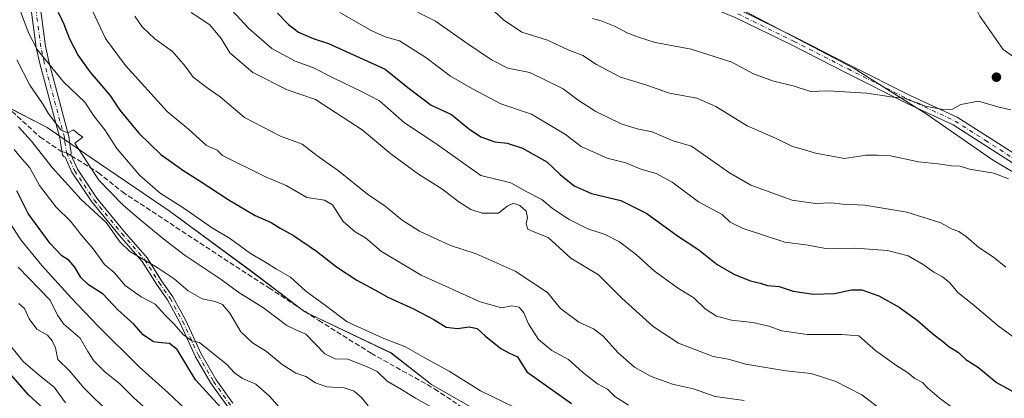
# Model space of a CAD drawing. Units: metres. Extents: x 576877 to 580333, y 4717291 to 4719643.
# Drawn here: x 579225 to 579543, y 4719163 to 4719285 of the extents above; entities that cross this region are included whole.
import ezdxf

# ---------------------------------------------------------------- set-up
doc = ezdxf.new("R2010")
doc.units = ezdxf.units.M
doc.header["$MEASUREMENT"] = 0
doc.linetypes.add('DGN Style 3', pattern=[2.307223458686699, 1.648016756204785, -0.6592067024819142])
doc.linetypes.add('DGN Style 4', pattern=[2.6384748266838614, 1.318413404963828, -0.6592067024819142, 0.001648016756204785, -0.6592067024819142])
for name, color, linetype, lineweight in [('Arbolado forestal CxS', 92, 'Continuous', 0), ('Camino Cxs', 7, 'Continuous', 0), ('Camino eje', 30, 'DGN Style 4', 13), ('Curva de nivel maestra', 30, 'Continuous', 30), ('Curva de nivel normal', 30, 'Continuous', 0), ('Municipio', 91, 'Continuous', 13), ('Municipio CxS', 4, 'Continuous', 0), ('Pastizal CxS', 92, 'Continuous', 0), ('Punto de cota en terreno', 7, 'Continuous', 0), ('Senda', 7, 'DGN Style 3', 0), ('Senda no paivmentada conexión', 7, 'DGN Style 3', 0)]:
    doc.layers.add(name, color=color, linetype=linetype, lineweight=lineweight)

# ---------------------------------------------------------------- blocks, each defined once
blk = doc.blocks.new('5PATER')
at = {"layer": 'Pastizal CxS', "linetype": 'Continuous', "lineweight": 0}
h = blk.add_hatch(color=51, dxfattribs=at)
edge = h.paths.add_edge_path()
edge.add_ellipse((0, 0), major_axis=(-0.1095731443231308, -0.1110710700762829), ratio=0.9994222409660322, start_angle=0, end_angle=360)

msp = doc.modelspace()

# ---------------------------------------------------------------- linework, layer by layer
at = {"layer": 'Arbolado forestal CxS', "color": 92, "linetype": 'Continuous', "lineweight": 0}
for points in [[(579205.4908999996, 4719310.663899999, 729.4527999999991), (579173.7905000001, 4719280.324300001, 752.5491999999941), (579186.5802999996, 4719273.333900001, 750.7182999999933), (579205.8701, 4719264.693499999, 745.9186999999947), (579233.6096999999, 4719250.3729, 737.0222000000067), (579247.8195000002, 4719240.6229, 735.056500000006), (579273.0389, 4719223.4625, 731.4094000000041), (579299.8085000003, 4719203.7919, 731.5586999999941), (579316.9779000003, 4719190.7917, 731.6655000000028), (579344.8277000003, 4719177.490900001, 731.2630999999965), (579357.8975000001, 4719167.330900001, 731.8457000000053), (579384.1173, 4719152.350299999, 733.1609999999928), (579407.2767000003, 4719137.8201, 733.4912999999942), (579432.9765, 4719124.229499999, 735.2161999999954), (579448.0850999998, 4719118.644099999, 737.5268999999971), (579461.7061000001, 4719113.608899999, 738.4109000000027), (579472.7156999996, 4719105.318700001, 737.719299999997), (579484.2653000001, 4719094.3687, 737.0454000000027), (579504.5535000004, 4719076.3781, 736.4008000000031), (579511.4549000004, 4719070.258099999, 736.1358000000037), (579542.4241000004, 4719036.1973, 733.2145000000019), (579543.9515000005, 4719034.255899999, 732.9925999999978)], [(579543.9515000005, 4719034.255899999, 732.9925999999978), (579542.4241000004, 4719036.1973, 733.2145000000019), (579511.4549000004, 4719070.258099999, 736.1358000000037), (579504.5535000004, 4719076.3781, 736.4008000000031), (579484.2653000001, 4719094.3687, 737.0454000000027), (579472.7156999996, 4719105.318700001, 737.719299999997), (579461.7061000001, 4719113.608899999, 738.4109000000027), (579448.0850999998, 4719118.644099999, 737.5268999999971), (579432.9765, 4719124.229499999, 735.2161999999954), (579407.2767000003, 4719137.8201, 733.4912999999942), (579384.1173, 4719152.350299999, 733.1609999999928), (579357.8975000001, 4719167.330900001, 731.8457000000053), (579344.8277000003, 4719177.490900001, 731.2630999999965), (579316.9779000003, 4719190.7917, 731.6655000000028), (579299.8085000003, 4719203.7919, 731.5586999999941), (579273.0389, 4719223.4625, 731.4094000000041), (579247.8195000002, 4719240.6229, 735.056500000006), (579233.6096999999, 4719250.3729, 737.0222000000067), (579205.8701, 4719264.693499999, 745.9186999999947), (579186.5802999996, 4719273.333900001, 750.7182999999933), (579173.7905000001, 4719280.324300001, 752.5491999999941), (579205.4908999996, 4719310.663899999, 729.4527999999991)], [(579205.4908999996, 4719310.663899999, 729.4527999999991), (579173.7905000001, 4719280.324300001, 752.5491999999941), (579186.5802999996, 4719273.333900001, 750.7182999999933), (579205.8701, 4719264.693499999, 745.9186999999947), (579233.6096999999, 4719250.3729, 737.0222000000067), (579247.8195000002, 4719240.6229, 735.056500000006), (579273.0389, 4719223.4625, 731.4094000000041), (579299.8085000003, 4719203.7919, 731.5586999999941), (579316.9779000003, 4719190.7917, 731.6655000000028), (579344.8277000003, 4719177.490900001, 731.2630999999965), (579357.8975000001, 4719167.330900001, 731.8457000000053), (579384.1173, 4719152.350299999, 733.1609999999928), (579407.2767000003, 4719137.8201, 733.4912999999942), (579432.9765, 4719124.229499999, 735.2161999999954), (579448.0850999998, 4719118.644099999, 737.5268999999971), (579461.7061000001, 4719113.608899999, 738.4109000000027), (579472.7156999996, 4719105.318700001, 737.719299999997), (579484.2653000001, 4719094.3687, 737.0454000000027), (579504.5535000004, 4719076.3781, 736.4008000000031), (579511.4549000004, 4719070.258099999, 736.1358000000037), (579542.4241000004, 4719036.1973, 733.2145000000019), (579543.9515000005, 4719034.255899999, 732.9925999999978)], [(579205.4908999996, 4719310.663899999, 729.4527999999991), (579173.7905000001, 4719280.324300001, 752.5491999999941), (579186.5802999996, 4719273.333900001, 750.7182999999933), (579205.8701, 4719264.693499999, 745.9186999999947), (579233.6096999999, 4719250.3729, 737.0222000000067), (579247.8195000002, 4719240.6229, 735.056500000006), (579273.0389, 4719223.4625, 731.4094000000041), (579299.8085000003, 4719203.7919, 731.5586999999941), (579316.9779000003, 4719190.7917, 731.6655000000028), (579344.8277000003, 4719177.490900001, 731.2630999999965), (579357.8975000001, 4719167.330900001, 731.8457000000053), (579384.1173, 4719152.350299999, 733.1609999999928), (579407.2767000003, 4719137.8201, 733.4912999999942), (579432.9765, 4719124.229499999, 735.2161999999954), (579448.0850999998, 4719118.644099999, 737.5268999999971), (579461.7061000001, 4719113.608899999, 738.4109000000027), (579472.7156999996, 4719105.318700001, 737.719299999997), (579484.2653000001, 4719094.3687, 737.0454000000027), (579504.5535000004, 4719076.3781, 736.4008000000031), (579511.4549000004, 4719070.258099999, 736.1358000000037), (579542.4241000004, 4719036.1973, 733.2145000000019), (579543.9515000005, 4719034.255899999, 732.9925999999978)]]:
    msp.add_polyline3d(points, dxfattribs=at)
at = {"layer": 'Camino Cxs', "color": 7, "linetype": 'Continuous', "lineweight": 0}
for points in [[(579546.0900999998, 4719238.710100001, 685.6089000000065), (579526.5701000001, 4719251.220100001, 685.8822999999975), (579511.6901000004, 4719258.120100001, 685.679999999993), (579491.9501, 4719268.050100001, 683.3169999999955), (579474.4901000002, 4719276.9801, 681.5408000000025), (579456.3201000001, 4719285.860099999, 680.5106999999989), (579435.9901000002, 4719294.470100001, 679.6294000000053), (579415.0401, 4719301.770099999, 679.611699999994), (579395.5800999999, 4719311.7601, 679.3359000000055), (579378.3501000004, 4719320.390100001, 679.0320999999967), (579360.4501, 4719325.860099999, 680.8885000000009), (579347.9101, 4719330.9101, 682.1181999999973), (579339.4200999998, 4719338.670100001, 682.2364999999991), (579329.7100999998, 4719350.0601, 684.3258999999962), (579321.9101, 4719362.610099999, 683.672200000001), (579313.5401, 4719377.0601, 686.7170999999944), (579308.7200999996, 4719386.6501, 686.5825999999943), (579302.7001, 4719392.270099999, 685.838699999993), (579300.5144999997, 4719393.1746, 687.5022999999928)], [(579292.0723000001, 4719160.083900001, 751.6885000000038), (579286.5401, 4719167.7437, 749.5581999999995), (579281.6237000005, 4719176.2941, 748.2157000000007), (579276.5384999998, 4719187.312100001, 745.3565999999992), (579272.5607000003, 4719194.6395, 745.492499999993), (579268.9808999998, 4719199.693499999, 743.8853999999993), (579264.3515, 4719207.058300001, 742.5323999999965), (579256.9852999998, 4719215.476700001, 744.1739999999991), (579248.0537, 4719226.3223, 744.1288000000059), (579241.6310999999, 4719235.956300001, 742.1067999999942), (579239.4365999997, 4719240.773399999, 739.4998999999953), (579238.9770000001, 4719241.0001, 739.5243000000046), (579238.5910999998, 4719241.440099999, 739.2771000000066), (579237.9044000005, 4719245.573200001, 738.1457999999984), (579237.9154000003, 4719245.6294, 738.1331999999966), (579237.7263000002, 4719246.913600001, 738.078999999998), (579231.2132000001, 4719271.056600001, 736.9265000000014), (579230.1035000002, 4719276.270199999, 735.710500000001), (579227.3535000002, 4719296.7202, 731.1895999999979)], [(579292.0723000001, 4719160.083900001, 751.6885000000038), (579286.5401, 4719167.7437, 749.5581999999995), (579281.6237000005, 4719176.2941, 748.2157000000007), (579276.5384999998, 4719187.312100001, 745.3565999999992), (579272.5607000003, 4719194.6395, 745.492499999993), (579268.9808999998, 4719199.693499999, 743.8853999999993), (579264.3515, 4719207.058300001, 742.5323999999965), (579256.9852999998, 4719215.476700001, 744.1739999999991), (579248.0537, 4719226.3223, 744.1288000000059), (579241.6310999999, 4719235.956300001, 742.1067999999942), (579239.4365999997, 4719240.773399999, 739.4998999999953), (579238.9770000001, 4719241.0001, 739.5243000000046), (579238.5910999998, 4719241.440099999, 739.2771000000066), (579237.9044000005, 4719245.573200001, 738.1457999999984), (579237.9154000003, 4719245.6294, 738.1331999999966), (579237.7263000002, 4719246.913600001, 738.078999999998), (579231.2132000001, 4719271.056600001, 736.9265000000014), (579230.1035000002, 4719276.270199999, 735.710500000001), (579227.3535000002, 4719296.7202, 731.1895999999979)], [(579230.3482999997, 4719296.959600001, 730.4311000000016), (579233.0689000003, 4719276.727800001, 732.8782000000066), (579234.1388999998, 4719271.7216, 734.537599999996), (579240.6772999996, 4719247.470600001, 736.4244000000036), (579240.8869000003, 4719245.8772, 736.5179999999964), (579240.8465999998, 4719245.5548, 736.5812000000006), (579241.3901000004, 4719242.190099999, 736.9961999999941), (579241.2416000003, 4719241.635700001, 737.622199999998), (579243.3844999997, 4719236.931700001, 741.244000000006), (579249.6617000002, 4719227.515699999, 742.4713000000047), (579258.5100999996, 4719216.7711, 742.4407999999967), (579265.9606999997, 4719208.256300001, 742.1687999999995), (579270.6447000002, 4719200.804500001, 742.8686000000016), (579274.2615, 4719195.6983, 744.0822000000044), (579278.3271000005, 4719188.209100001, 744.3573000000034), (579283.4020999996, 4719177.213500001, 746.755799999999), (579288.2222999996, 4719168.830700001, 748.0999000000012), (579293.6967000002, 4719161.250499999, 750.4144999999991)], [(579230.3482999997, 4719296.959600001, 730.4311000000016), (579233.0689000003, 4719276.727800001, 732.8782000000066), (579234.1388999998, 4719271.7216, 734.537599999996), (579240.6772999996, 4719247.470600001, 736.4244000000036), (579240.8869000003, 4719245.8772, 736.5179999999964), (579240.8465999998, 4719245.5548, 736.5812000000006), (579241.3901000004, 4719242.190099999, 736.9961999999941), (579241.2416000003, 4719241.635700001, 737.622199999998), (579243.3844999997, 4719236.931700001, 741.244000000006), (579249.6617000002, 4719227.515699999, 742.4713000000047), (579258.5100999996, 4719216.7711, 742.4407999999967), (579265.9606999997, 4719208.256300001, 742.1687999999995), (579270.6447000002, 4719200.804500001, 742.8686000000016), (579274.2615, 4719195.6983, 744.0822000000044), (579278.3271000005, 4719188.209100001, 744.3573000000034), (579283.4020999996, 4719177.213500001, 746.755799999999), (579288.2222999996, 4719168.830700001, 748.0999000000012), (579293.6967000002, 4719161.250499999, 750.4144999999991)], [(579457.4901000002, 4719288.4301, 679.3650000000052), (579475.7600999996, 4719279.5001, 680.9587000000029), (579493.2200999996, 4719270.5701, 682.9553000000016), (579512.9200999998, 4719260.670100001, 683.3513999999996), (579527.9301000005, 4719253.700099999, 684.6201000000001), (579547.4801000003, 4719241.1801, 684.8993000000046)], [(579457.4901000002, 4719288.4301, 679.3650000000052), (579475.7600999996, 4719279.5001, 680.9587000000029), (579493.2200999996, 4719270.5701, 682.9553000000016), (579512.9200999998, 4719260.670100001, 683.3513999999996), (579527.9301000005, 4719253.700099999, 684.6201000000001), (579547.4801000003, 4719241.1801, 684.8993000000046)], [(579546.0900999998, 4719238.710100001, 685.6089000000065), (579526.5701000001, 4719251.220100001, 685.8822999999975), (579511.6901000004, 4719258.120100001, 685.679999999993), (579491.9501, 4719268.050100001, 683.3169999999955), (579474.4901000002, 4719276.9801, 681.5408000000025), (579456.3201000001, 4719285.860099999, 680.5106999999989)]]:
    msp.add_polyline3d(points, dxfattribs=at)
at = {"layer": 'Camino eje', "color": 30, "linetype": 'DGN Style 4', "lineweight": 13, "extrusion": (-0.01757505305636049, 0.1261888809446683, 0.9918505350283371), "elevation": 586067.5006467275, "flags": 128}
msp.add_lwpolyline([(-1224694.855905498, -4556692.544191767), (-1224694.855905498, -4556688.889758384)], dxfattribs=at)
at = {"layer": 'Camino eje', "color": 30, "linetype": 'DGN Style 4', "lineweight": 13}
for points in [[(579239.3901000004, 4719245.780099999, 737.3285999999936), (579239.2001, 4719247.210100001, 737.2514999999986), (579236.3601000002, 4719257.690099999, 735.8080999999949), (579232.6801000005, 4719271.370100001, 735.5709999999963), (579231.5900999998, 4719276.470100001, 734.108600000007), (579228.8400999998, 4719296.920100001, 730.7048000000068), (579229.1901000004, 4719301.210100001, 728.8359000000055), (579230.0800999999, 4719305.790100001, 727.014599999995), (579230.7600999996, 4719314.290100001, 725.3125), (579231.0500999996, 4719319.090100001, 723.8745999999956), (579230.5500999996, 4719329.4801, 720.2400999999954), (579231.4700999996, 4719331.7401, 718.9404000000069)], [(579456.9051000001, 4719287.145099999, 679.4357000000019), (579475.1250999998, 4719278.2401, 680.9977000000072), (579492.5850999998, 4719269.3101, 683.0139999999956), (579502.4351000004, 4719264.360099999, 684.1327000000019), (579512.3051000005, 4719259.395099999, 684.4614000000003), (579519.7451, 4719255.9451, 684.2348999999958), (579527.2500999998, 4719252.460100001, 684.8543000000063), (579537.0251000002, 4719246.200099999, 685.0878999999986), (579546.7851, 4719239.9451, 685.2296999999963)], [(579239.8901000004, 4719242.190099999, 737.7942000000039), (579242.5077000001, 4719236.4439, 741.3326999999991), (579248.8576999997, 4719226.9189, 743.3104000000022), (579257.7477000002, 4719216.1239, 743.1563000000025), (579265.1561000004, 4719207.657299999, 742.248000000007), (579269.8126999997, 4719200.2489, 743.3542000000016), (579273.4111000003, 4719195.1689, 744.7688999999956), (579277.4329000004, 4719187.760500001, 744.647100000002), (579282.5129000006, 4719176.753900001, 747.1150000000052), (579287.3810999999, 4719168.2871, 748.5550999999978), (579292.8844999997, 4719160.667099999, 751.0639999999986)]]:
    msp.add_polyline3d(points, dxfattribs=at)
at = {"layer": 'Curva de nivel maestra', "color": 30, "linetype": 'Continuous', "lineweight": 30, "flags": 128}
for points, elevation in [([(579237.2000000002, 4719287.6801), (579239, 4719283.8101), (579240.8399999999, 4719279.110099999), (579243.7000000002, 4719273.6501), (579247.4199999999, 4719268.440099999), (579253.9299999997, 4719260.860099999), (579257.0899999999, 4719256.030099999), (579263.2300000004, 4719248.5101), (579270.3399999999, 4719241.710100001), (579277.7699999996, 4719236.340100001), (579282.75, 4719233.2601), (579292.1799999997, 4719227.120100001), (579300.9100000003, 4719221.9301), (579306.0700000003, 4719219.690099999), (579308.9699999997, 4719217.8301), (579313.25, 4719215.5001), (579320.7400000002, 4719210.4001), (579327.1799999997, 4719205.380100001), (579333.7800000003, 4719201.0101), (579339.6100000005, 4719197.880100001), (579343.7699999996, 4719195.520099999), (579352.0999999996, 4719191.8201), (579358.6799999997, 4719188.290100001), (579362.5999999996, 4719185.880100001), (579366.3099999996, 4719185.4001), (579370.0899999999, 4719185.940099999), (579372.7199999997, 4719185.440099999), (579375.3899999997, 4719182.880100001), (579380.3399999999, 4719178.9301), (579382.9000000004, 4719177.520099999), (579385.7599999999, 4719176.220100001), (579388.7000000002, 4719171.450099999), (579403.1500000004, 4719161.190099999)], 725), ([(579308.1500000004, 4719287.350099999), (579311.6500000004, 4719283.6601), (579314.8700000001, 4719281.2501), (579319.5899999999, 4719279.200099999), (579324.5599999996, 4719277.5101), (579342.9699999997, 4719269.2601), (579350.2999999998, 4719263.3201), (579357.8099999996, 4719257.630100001), (579364.3700000001, 4719254.5801), (579369.8899999997, 4719250.030099999), (579373.8200000003, 4719247.360099999), (579378.3600000005, 4719245.8101), (579382.4000000004, 4719245.290100001), (579387.3700000001, 4719243.700099999), (579395.1600000003, 4719239.300100001), (579399.4800000004, 4719235.2401), (579404.0199999996, 4719231.4801), (579409.5999999996, 4719229.0701), (579419.1600000003, 4719226.7401), (579427.5300000003, 4719222.640100001), (579437.4199999999, 4719215.3201), (579444.3600000005, 4719210.850099999), (579450.2800000003, 4719206.0801), (579455.8899999997, 4719202.890100001), (579461.0300000003, 4719200.8101), (579464.1799999997, 4719200.090100001), (579466.5800000001, 4719199.360099999), (579470.3700000001, 4719199.0001), (579474.8899999997, 4719197.5101), (579481.4299999997, 4719196.5601), (579488.2100000001, 4719196.690099999), (579493.6900000004, 4719197.9301), (579497.0300000003, 4719197.920100001), (579502.5199999996, 4719195.9301), (579509.1600000003, 4719192.270099999), (579515.0700000003, 4719188.0101), (579520, 4719183.710100001), (579523.1100000005, 4719181.350099999), (579525.1399999997, 4719179.590100001), (579528.3600000005, 4719177.6601), (579530.7000000002, 4719175.340100001), (579534.79, 4719172.780099999), (579540.5999999996, 4719167.9901), (579547.0599999996, 4719164.390100001)], 700), ([(579290.9199999999, 4719158.620100001), (579281.6399999997, 4719168.780099999), (579275.7100000001, 4719178.6501), (579273.1699999999, 4719180.520099999), (579270.5899999999, 4719180.8201), (579268.0199999996, 4719181.0701), (579264.6200000001, 4719183.3201), (579261.6500000004, 4719186.790100001), (579256.4900000002, 4719191.470100001), (579251.7699999996, 4719196.4801), (579247.0199999996, 4719199.5101), (579244.5300000003, 4719201.860099999), (579242.5999999996, 4719205.200099999), (579240.6600000003, 4719207.4801), (579238.3200000003, 4719208.9001), (579234.5700000003, 4719212.890100001), (579227.4800000004, 4719222.630100001), (579223.8399999999, 4719229.890100001)], 750.0000000000001), ([(579236.3099999996, 4719156.030099999), (579227.54, 4719163.970100001), (579218.1699999999, 4719174.6501)], 775)]:
    msp.add_lwpolyline(points, dxfattribs=dict(at, elevation=elevation))
at = {"layer": 'Curva de nivel normal', "color": 30, "linetype": 'Continuous', "lineweight": 0, "flags": 128}
for points, elevation in [([(579548.8200000003, 4719352.5601), (579542.5499999998, 4719348.9001), (579538.4299999997, 4719343.9901), (579535.1699999999, 4719341.3101), (579533.5899999999, 4719339.170100001), (579533.75, 4719336.420100001), (579535.0800000001, 4719332.840100001), (579535.8899999997, 4719325.9801), (579533.7999999998, 4719313.640100001), (579531.0599999996, 4719301.860099999), (579531.9699999997, 4719292.950099999), (579535.2000000002, 4719286.380100001), (579542.7800000003, 4719275.630100001), (579548.1699999999, 4719271.8101)], 680), ([(579421.6200000001, 4719160.5801), (579417.1500000004, 4719163.450099999), (579414.79, 4719165.7501), (579411.5999999996, 4719167.5601), (579406.7199999997, 4719171.340100001), (579402.25, 4719175.370100001), (579396.7599999999, 4719178.350099999), (579392.4500000002, 4719181.8101), (579389.2800000003, 4719186.9101), (579387.7999999998, 4719190.520099999), (579386.2599999999, 4719192.2601), (579383.9000000004, 4719192.780099999), (579380.5, 4719192.120100001), (579373.6900000004, 4719194.050100001), (579354.5300000003, 4719202.6801), (579341.7000000002, 4719210.280099999), (579336.5300000003, 4719214.720100001), (579333.25, 4719216.700099999), (579329.3899999997, 4719220.020099999), (579325.9299999997, 4719225.380100001), (579323.3200000003, 4719226.9301), (579317.5999999996, 4719227.7301), (579310.9400000004, 4719231.620100001), (579304.04, 4719234.530099999), (579290.2699999996, 4719241.3201), (579288.5599999996, 4719243.050100001), (579285.1299999999, 4719244.550100001), (579279.2800000003, 4719249.890100001), (579272.4400000004, 4719255.520099999), (579258.9900000002, 4719270.4001), (579252.5300000003, 4719279.140100001), (579247.4800000004, 4719289.7501)], 720), ([(579526.2800000003, 4719159.920100001), (579522.0099999999, 4719162.9801), (579518.2400000002, 4719166.210100001), (579516.6699999999, 4719167.970100001), (579514.2300000004, 4719169.200099999), (579511.8700000001, 4719171.1801), (579508.3300000001, 4719173.300100001), (579501.5899999999, 4719178.220100001), (579496.1200000001, 4719183.0801), (579490.5199999996, 4719183.460100001), (579479.3499999996, 4719183.4801), (579471.1699999999, 4719184.6601), (579466.9500000002, 4719186.1601), (579461.8399999999, 4719187.380100001), (579454.9500000002, 4719188.0801), (579450.04, 4719189.420100001), (579446.3399999999, 4719191.7401), (579442.7100000001, 4719195.340100001), (579437.7199999997, 4719198.340100001), (579429.9900000002, 4719203.950099999), (579424.1399999997, 4719209.190099999), (579418.6900000004, 4719213.460100001), (579414.0499999998, 4719215.800100001), (579408.4400000004, 4719217.6801), (579402.3899999997, 4719220.6601), (579397.0099999999, 4719224.2401), (579393.6200000001, 4719227.090100001), (579388.7300000004, 4719229.610099999), (579383.5499999998, 4719232.470100001), (579373.8899999997, 4719234.840100001), (579358.9600000001, 4719245.4101), (579349.1399999997, 4719251.920100001), (579341.0700000003, 4719259.0101), (579335.2400000002, 4719262.0801), (579326.3300000001, 4719266.300100001), (579319.5199999996, 4719269.800100001), (579313.8600000005, 4719271.8101), (579306.3099999996, 4719275.9301), (579298.79, 4719282.4001), (579293.3099999996, 4719288.370100001)], 705), ([(579543.5800000001, 4719205.220100001), (579539.5999999996, 4719208.5101), (579534.8600000005, 4719211.590100001), (579530.8899999997, 4719215.050100001), (579528.3799999999, 4719216.720100001), (579526.29, 4719217.5101), (579522.5800000001, 4719219.540100001), (579511.5999999996, 4719222.970100001), (579498.0099999999, 4719225.270099999), (579490.8600000005, 4719225.5701), (579487.0899999999, 4719226.050100001), (579482.04, 4719225.860099999), (579474.5, 4719226.9101), (579461.1900000004, 4719231.7601), (579454.2400000002, 4719235.710100001), (579442, 4719244.4001), (579436.0800000001, 4719246.130100001), (579429.25, 4719248.9901), (579424.3700000001, 4719249.9301), (579419.1900000004, 4719251.610099999), (579411.0800000001, 4719255.550100001), (579405.3799999999, 4719259.1801), (579400.4699999997, 4719262.860099999), (579389.75, 4719268.170100001), (579382.5999999996, 4719269.600099999), (579377.3300000001, 4719272.300100001), (579368.9600000001, 4719277.9101), (579359.1699999999, 4719284.720100001), (579348.1200000001, 4719290.4001)], 690), ([(579544.5, 4719233.800100001), (579539.7400000002, 4719235.6501), (579531.8899999997, 4719236.970100001), (579528.8600000005, 4719237.840100001), (579526.0700000003, 4719238.0101), (579521.6900000004, 4719238.6501), (579515.3499999996, 4719239.3301), (579506.2999999998, 4719241.1801), (579502.1200000001, 4719241.4101), (579498.5, 4719241.470100001), (579491.4800000004, 4719240.340100001), (579482.04, 4719242.0701), (579478.1699999999, 4719243.3101), (579474.6100000005, 4719244.2401), (579469.1799999997, 4719246.940099999), (579459.9600000001, 4719250.970100001), (579449.79, 4719257.200099999), (579443.7199999997, 4719259.840100001), (579434.8499999996, 4719261.4801), (579427.1900000004, 4719264.140100001), (579419.0599999996, 4719266.630100001), (579411.29, 4719270.710100001), (579406.8600000005, 4719273.720100001), (579402.0999999996, 4719275.520099999), (579395.4400000004, 4719278.620100001), (579387.1600000003, 4719281.1801), (579381.1799999997, 4719285.2301), (579376.6799999997, 4719289.370100001)], 685), ([(579388.2400000002, 4719158.210100001), (579373.7199999997, 4719165.210100001), (579363.5800000001, 4719171.590100001), (579356.2800000003, 4719175.5701), (579349.5199999996, 4719179.4801), (579342.5099999999, 4719182.130100001), (579330.6200000001, 4719187.5701), (579323.6500000004, 4719192.850099999), (579317.29, 4719197.460100001), (579312.3200000003, 4719201.9801), (579307.8200000003, 4719204.630100001), (579304.04, 4719206.9801), (579299.3700000001, 4719209.630100001), (579292.9000000004, 4719214.450099999), (579286.7699999996, 4719218.0801), (579277.8099999996, 4719224.350099999), (579270.1699999999, 4719229.110099999), (579263.5700000003, 4719234.9001), (579256.1699999999, 4719243.610099999), (579252.25, 4719249.610099999), (579248.8799999999, 4719253.8301), (579245.8499999996, 4719258.540100001), (579238.9299999997, 4719265.200099999), (579230.3600000005, 4719275.640100001), (579227.6600000003, 4719280.7401), (579225.0099999999, 4719287.840100001)], 730), ([(579459.0199999996, 4719162.1601), (579449.6200000001, 4719163.4301), (579442.5800000001, 4719165.920100001), (579435.8799999999, 4719167.440099999), (579428.8799999999, 4719169.840100001), (579423.5599999996, 4719172.940099999), (579418.25, 4719177.540100001), (579413.4000000004, 4719182.950099999), (579410.3099999996, 4719185.3201), (579405.5599999996, 4719187.440099999), (579399.5899999999, 4719191.870100001), (579395.3899999997, 4719197.0001), (579384.9500000002, 4719203.9001), (579372.3899999997, 4719209.5001), (579364, 4719212.290100001), (579353.9800000004, 4719216.9301), (579348.4600000001, 4719220.4101), (579342.9299999997, 4719224.9301), (579337.1900000004, 4719228.890100001), (579327.8499999996, 4719236.370100001), (579320.8200000003, 4719241.340100001), (579316.0999999996, 4719244.950099999), (579309.0700000003, 4719247.610099999), (579297.4600000001, 4719253.640100001), (579289.54, 4719260.3101), (579285.6799999997, 4719262.960100001), (579280.8499999996, 4719266.630100001), (579278.2699999996, 4719270.1801), (579274.1799999997, 4719274.9901), (579268.4500000002, 4719279.030099999), (579264.3600000005, 4719282.970100001), (579261.9800000004, 4719286.350099999)], 715), ([(579507.9600000001, 4719155.710100001), (579497.0199999996, 4719163.960100001), (579488.6900000004, 4719168.300100001), (579480.6900000004, 4719170.8201), (579472.4800000004, 4719171.7401), (579459.5300000003, 4719173.890100001), (579453.8200000003, 4719175.530099999), (579449.0300000003, 4719176.390100001), (579437.75, 4719180.720100001), (579429.54, 4719186.100099999), (579419.4299999997, 4719195.220100001), (579411.9500000002, 4719202.720100001), (579402.9100000003, 4719208.1501), (579395.6699999999, 4719214.8301), (579390.9600000001, 4719216.630100001), (579389.0700000003, 4719217.5101), (579388.5300000003, 4719219.2501), (579388.9699999997, 4719221.300100001), (579388.5300000003, 4719223.3301), (579386.5, 4719225.170100001), (579384.3899999997, 4719225.890100001), (579382.4000000004, 4719224.950099999), (579379.5999999996, 4719222.710100001), (579374.3300000001, 4719222.7301), (579370.5899999999, 4719223.870100001), (579366.7100000001, 4719226.3201), (579361.25, 4719230.540100001), (579353.6699999999, 4719235.290100001), (579344.7999999998, 4719241.840100001), (579335.5099999999, 4719249.620100001), (579320.3700000001, 4719259.460100001), (579311.2000000002, 4719262.540100001), (579300.1100000005, 4719268.200099999), (579292.7100000001, 4719274.550100001), (579289.9400000004, 4719279.210100001), (579286.25, 4719283.620100001), (579280.1799999997, 4719287.520099999)], 710), ([(579553.6200000001, 4719177.0701), (579541.1600000003, 4719186.300100001), (579532.7699999996, 4719193.360099999), (579528.1399999997, 4719197.100099999), (579525.4900000002, 4719200.120100001), (579523.1100000005, 4719202.0701), (579520.29, 4719203.5801), (579516.8600000005, 4719206.1501), (579512.0300000003, 4719208.9001), (579505.3899999997, 4719210.6601), (579494.9400000004, 4719211.390100001), (579485.3300000001, 4719211.2601), (579479.6699999999, 4719212.3301), (579472.1799999997, 4719213.3301), (579458.6699999999, 4719217.7601), (579454.4800000004, 4719219.770099999), (579451.9199999999, 4719222.270099999), (579444.2300000004, 4719226.4001), (579435.6900000004, 4719232.700099999), (579430.5599999996, 4719235.520099999), (579425.6299999999, 4719236.920100001), (579420.7400000002, 4719239.020099999), (579414.7300000004, 4719240.520099999), (579406.3399999999, 4719244.280099999), (579401.2199999997, 4719248.170100001), (579390.2199999997, 4719254.700099999), (579380.3200000003, 4719258.020099999), (579371.1900000004, 4719262.840100001), (579364.0800000001, 4719267.020099999), (579356.0700000003, 4719272.9801), (579347.5599999996, 4719278.450099999), (579342.9199999999, 4719279.7501), (579338.4199999999, 4719281.710100001), (579328.29, 4719287.5801)], 695), ([(579545.1799999997, 4719256.1501), (579541.0599999996, 4719257.030099999), (579534.7999999998, 4719258.860099999), (579529.0899999999, 4719257.860099999), (579526.3600000005, 4719256.3201), (579523.3600000005, 4719256.170100001), (579517.5199999996, 4719257.2401), (579515.0300000003, 4719258.3201), (579512.54, 4719259.1601), (579510.8099999996, 4719259.850099999), (579507.1500000004, 4719260.190099999), (579498.6900000004, 4719261.530099999), (579486.0300000003, 4719262.2501), (579480.5, 4719262.0001), (579474.8899999997, 4719263.850099999), (579468.4500000002, 4719265.4101), (579461.9900000002, 4719267.770099999), (579455.0199999996, 4719271.470100001), (579441.8200000003, 4719275.770099999), (579430.2100000001, 4719277.9101), (579424.8499999996, 4719279.5701), (579421.3499999996, 4719280.860099999), (579417.04, 4719283.1501), (579412.8099999996, 4719284.840100001), (579410, 4719285.5801)], 680), ([(579223.79, 4719272.3201), (579228.04, 4719264.040100001), (579232.0700000003, 4719258.100099999), (579233.9000000004, 4719255.0001), (579238.0099999999, 4719249.600099999), (579240.3300000001, 4719248.670100001), (579242.1900000004, 4719249.600099999), (579243.7699999996, 4719248.2401), (579245.1900000004, 4719247.280099999), (579242.5700000003, 4719245.360099999), (579250.3799999999, 4719233.350099999), (579258.0999999996, 4719225.420100001), (579263.4699999997, 4719220.7401), (579271.4000000004, 4719214.340100001), (579277.8799999999, 4719209.2601), (579289.9299999997, 4719201.300100001), (579295.6500000004, 4719197.030099999), (579303.5300000003, 4719192.140100001), (579311.1299999999, 4719186.4301), (579314, 4719184.950099999), (579317.2800000003, 4719183.630100001), (579323.3700000001, 4719177.2601), (579326.7000000002, 4719175.590100001), (579330.9000000004, 4719175.5101), (579336.8399999999, 4719173.0801), (579340.3600000005, 4719171.4801), (579343.54, 4719168.370100001), (579348.1600000003, 4719165.710100001), (579352.7000000002, 4719162.860099999), (579364.0899999999, 4719156.520099999)], 735), ([(579337.4400000004, 4719160.360099999), (579335.25, 4719163.140100001), (579332.9400000004, 4719165.190099999), (579329.6399999997, 4719166.270099999), (579324.0499999998, 4719166.590100001), (579320.3600000005, 4719167.880100001), (579317.2999999998, 4719169.860099999), (579314.0800000001, 4719170.9901), (579309.6200000001, 4719173.7401), (579304.5099999999, 4719178.0001), (579299.9699999997, 4719180.800100001), (579296.2800000003, 4719184.300100001), (579292.7100000001, 4719190.3201), (579290.3700000001, 4719193.120100001), (579287.9400000004, 4719194.130100001), (579283.75, 4719195.030099999), (579279.2000000002, 4719197.600099999), (579274.6900000004, 4719201.5001), (579269.2400000002, 4719205.120100001), (579260.3899999997, 4719210.3101), (579257.25, 4719213.290100001), (579252.7300000004, 4719219.670100001), (579244.6699999999, 4719227.140100001), (579235.2800000003, 4719237.4301), (579228.5499999998, 4719246.020099999), (579224.3700000001, 4719250.5601)], 740), ([(579308.6600000003, 4719160.030099999), (579305.54, 4719163.5001), (579301.1399999997, 4719167.460100001), (579296.7999999998, 4719169.2301), (579294.2199999997, 4719171.120100001), (579291.7699999996, 4719173.800100001), (579286.79, 4719177.720100001), (579282.9100000003, 4719180.890100001), (579280.3600000005, 4719181.460100001), (579277.7599999999, 4719183.3201), (579274.5599999996, 4719186.9301), (579271.7400000002, 4719189.720100001), (579268.54, 4719193.2501), (579264.0700000003, 4719195.690099999), (579258.8399999999, 4719199.340100001), (579255.2400000002, 4719203.4901), (579252.1799999997, 4719206.1501), (579248.5, 4719211.120100001), (579244.6900000004, 4719215.630100001), (579241.2100000001, 4719220.1501), (579236.5599999996, 4719224.620100001), (579231.1299999999, 4719231.640100001), (579228.0499999998, 4719237.4001), (579224.8700000001, 4719240.880100001), (579222.9900000002, 4719243.3101)], 745), ([(579278.2300000004, 4719159.450099999), (579272.7699999996, 4719164.620100001), (579263.3799999999, 4719172.9901), (579250.0700000003, 4719186.1801), (579241.3399999999, 4719195.3201), (579231.8899999997, 4719205.8301), (579225.0999999996, 4719214.040100001), (579221.5, 4719219.5701)], 755), ([(579266.9199999999, 4719158.2301), (579261.7000000002, 4719162.9901), (579257, 4719167.620100001), (579252.3799999999, 4719171.3301), (579248.7000000002, 4719174.9901), (579246.7300000004, 4719178.020099999), (579244.2699999996, 4719182.280099999), (579238.9900000002, 4719186.800100001), (579236.9900000002, 4719189.7601), (579234.6299999999, 4719194.530099999), (579224.25, 4719205.190099999)], 760), ([(579253.9800000004, 4719157.800100001), (579245.5, 4719166.220100001), (579240.8600000005, 4719171.7501), (579237.1200000001, 4719175.4001), (579236.3099999996, 4719179.140100001), (579235.2199999997, 4719181.370100001), (579233.7599999999, 4719183.270099999), (579230.2999999998, 4719185.2401), (579227.79, 4719188.5601), (579226.2999999998, 4719191.880100001), (579224.4199999999, 4719193.520099999)], 765), ([(579239.5499999998, 4719161.3301), (579235.9000000004, 4719166.4301), (579231.1399999997, 4719170.2601), (579226.0099999999, 4719174.6501), (579222.2400000002, 4719179.280099999)], 770)]:
    msp.add_lwpolyline(points, dxfattribs=dict(at, elevation=elevation))
at = {"layer": 'Municipio', "color": 91, "linetype": 'Continuous', "lineweight": 13, "flags": 128}
for points in [[(579173.7760000009, 4719280.293000001), (579205.478, 4719310.636999999), (579230.8160000005, 4719337.483000001), (579259.9020000017, 4719364.533000001), (579290.506000001, 4719390.673000001), (579295.7970000005, 4719388.148999998), (579311.7460000019, 4719374.417999999), (579327.6700000005, 4719359.356000001), (579351.2730000003, 4719338.653000002), (579358.4419999998, 4719333.232999997), (579373.9270000012, 4719323.361999998), (579395.3380000008, 4719315.192000001), (579423.7150000001, 4719302.424000001), (579454.4820000011, 4719290.514), (579494.5720000013, 4719269.442000001), (579517.817000001, 4719254.811000003), (579539.2680000007, 4719239.977999999), (579566.7970000005, 4719223.552)], [(579173.7760000009, 4719280.293000001), (579205.478, 4719310.636999999), (579230.8160000005, 4719337.483000001), (579259.9020000017, 4719364.533000001), (579290.506000001, 4719390.673000001), (579295.7970000005, 4719388.148999998), (579311.7460000019, 4719374.417999999), (579327.6700000005, 4719359.356000001), (579351.2730000003, 4719338.653000002), (579358.4419999998, 4719333.232999997), (579373.9270000012, 4719323.361999998), (579395.3380000008, 4719315.192000001), (579423.7150000001, 4719302.424000001), (579454.4820000011, 4719290.514), (579494.5720000013, 4719269.442000001), (579517.817000001, 4719254.811000003), (579539.2680000007, 4719239.977999999), (579566.7970000005, 4719223.552)], [(579569.5680000009, 4719001.647), (579542.4140000006, 4719036.166000001), (579511.446000002, 4719070.231000002), (579484.256000001, 4719094.336999998), (579472.7070000005, 4719105.286999999), (579461.6900000019, 4719113.580000003), (579432.9650000016, 4719124.196000001), (579407.2670000012, 4719137.791), (579384.1060000014, 4719152.323000003), (579357.8880000003, 4719167.306000002), (579344.819, 4719177.464000001), (579316.9610000005, 4719190.762), (579299.7940000006, 4719203.762), (579273.0259999996, 4719223.432000002), (579247.8060000001, 4719240.590999999), (579233.5950000001, 4719250.346000001), (579205.8540000004, 4719264.663000001), (579186.5630000022, 4719273.303999999), (579173.7760000009, 4719280.293000001)], [(579569.5680000009, 4719001.647), (579542.4140000006, 4719036.166000001), (579511.446000002, 4719070.231000002), (579484.256000001, 4719094.336999998), (579472.7070000005, 4719105.286999999), (579461.6900000019, 4719113.580000003), (579432.9650000016, 4719124.196000001), (579407.2670000012, 4719137.791), (579384.1060000014, 4719152.323000003), (579357.8880000003, 4719167.306000002), (579344.819, 4719177.464000001), (579316.9610000005, 4719190.762), (579299.7940000006, 4719203.762), (579273.0259999996, 4719223.432000002), (579247.8060000001, 4719240.590999999), (579233.5950000001, 4719250.346000001), (579205.8540000004, 4719264.663000001), (579186.5630000022, 4719273.303999999), (579173.7760000009, 4719280.293000001)]]:
    msp.add_lwpolyline(points, dxfattribs=at)
at = {"layer": 'Municipio CxS', "color": 4, "linetype": 'Continuous', "lineweight": 0, "flags": 128}
for points in [[(579569.5680000003, 4719001.647), (579542.414, 4719036.166), (579511.4460000015, 4719070.231000001), (579484.2560000004, 4719094.336999999), (579472.7069999999, 4719105.287), (579461.6900000013, 4719113.580000001), (579432.9650000009, 4719124.196000001), (579407.2670000006, 4719137.790999999), (579384.1059999987, 4719152.323000002), (579357.8879999998, 4719167.306000001), (579344.8189999994, 4719177.464000001), (579316.9609999999, 4719190.761999999), (579299.7940000001, 4719203.761999999), (579273.0259999991, 4719223.432000001), (579247.8059999995, 4719240.590999999), (579233.5949999995, 4719250.346), (579205.8539999998, 4719264.663000001), (579186.5629999993, 4719273.304), (579173.7760000003, 4719280.293000001), (579205.4779999994, 4719310.637)], [(579566.7969999999, 4719223.551999999), (579539.2680000003, 4719239.978), (579517.8170000004, 4719254.811000002), (579494.5720000007, 4719269.442), (579454.4820000004, 4719290.514000001)], [(579454.4820000004, 4719290.514000001), (579494.5720000007, 4719269.442), (579517.8170000004, 4719254.811000002), (579539.2680000003, 4719239.978), (579566.7969999999, 4719223.551999999)], [(579126.3710000005, 4719288.003), (579165.6770000011, 4719281.609999998), (579170.8580000009, 4719280.767999998), (579173.7760000003, 4719280.293000001), (579186.5629999993, 4719273.304), (579205.8539999998, 4719264.663000001), (579233.5949999995, 4719250.346), (579247.8059999995, 4719240.590999999), (579273.0259999991, 4719223.432000001), (579299.7940000001, 4719203.761999999), (579316.9609999999, 4719190.761999999), (579344.8189999994, 4719177.464000001), (579357.8879999998, 4719167.306000001), (579384.1059999987, 4719152.323000002), (579407.2670000006, 4719137.790999999), (579432.9650000009, 4719124.196000001), (579461.6900000013, 4719113.580000001), (579472.7069999999, 4719105.287), (579484.2560000004, 4719094.336999999), (579511.4460000015, 4719070.231000001), (579542.414, 4719036.166), (579569.5680000003, 4719001.647)]]:
    msp.add_lwpolyline(points, dxfattribs=at)
at = {"layer": 'Senda', "color": 7, "linetype": 'DGN Style 3', "lineweight": 0}
for points in [[(579176.1201, 4719285.9001, 751.0488999999943), (579190.3601000002, 4719277.360099999, 751.2405), (579199.0701000001, 4719272.7601, 749.9685000000028), (579207.2200999996, 4719267.780099999, 746.2859000000027), (579218.8701, 4719258.710100001, 744.6848000000027), (579231.3501000004, 4719247.270099999, 742.874100000001), (579238.0701000001, 4719242.7601, 738.3996000000043), (579238.3882999998, 4719242.660399999, 738.2449000000051)], [(579241.4209000003, 4719241.2421, 737.910799999998), (579250.1601, 4719235.8301, 740.4262000000017), (579257.9401000004, 4719229.5801, 739.3436999999976), (579288.8601000002, 4719209.220100001, 736.7364999999991), (579305.3101000004, 4719198.5601, 737.7206000000006), (579321.4301000005, 4719188.0001, 736.6600000000036), (579338.3901000004, 4719177.4101, 735.6128000000026), (579358.9200999998, 4719165.9101, 738.0326999999961), (579370.9200999998, 4719157.800100001, 736.1539000000049)]]:
    msp.add_polyline3d(points, dxfattribs=at)
at = {"layer": 'Senda no paivmentada conexión', "color": 7, "linetype": 'DGN Style 3', "lineweight": 0, "extrusion": (0.2627414787165749, -0.08227947621885584, 0.9613516542634015), "elevation": -235397.1506201777, "flags": 128}
msp.add_lwpolyline([(4676682.175132359, 824621.7056956133), (4676682.175132359, 824620.0687118559)], dxfattribs=at)
at = {"layer": 'Senda no paivmentada conexión', "color": 7, "linetype": 'DGN Style 3', "lineweight": 0, "extrusion": (-0.05493994727925312, 0.03402343218059892, 0.9979098197009614), "elevation": 129477.6596516525, "flags": 128}
msp.add_lwpolyline([(-4317152.33723818, -1988013.449696263), (-4317152.33723818, -1988011.645354777)], dxfattribs=at)

# ---------------------------------------------------------------- block references
at = {"layer": 'Punto de cota en terreno', "color": 7, "linetype": 'Continuous', "lineweight": 0, "xscale": 10, "yscale": 10, "zscale": 10}
msp.add_blockref('5PATER', (579540.5800000001, 4719266.66, 679.4600000000064), dxfattribs=at)

doc.saveas('drawing.dxf')
